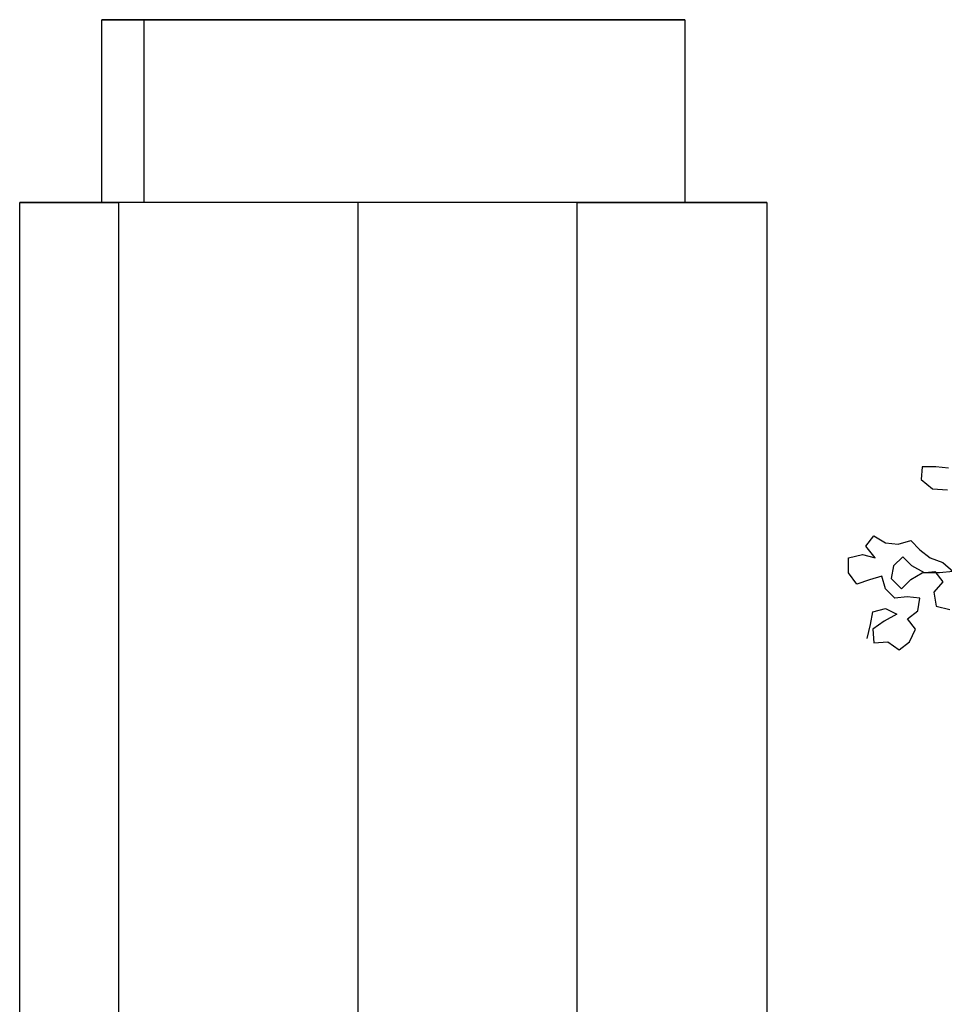
# Model space of a CAD drawing. Extents: x 16.1 to 82.6, y 62.9 to 108.4.
# Drawn here: x 60.7 to 62.2, y 89.8 to 91.4 of the extents above; entities that cross this region are included whole.
import ezdxf

# ---------------------------------------------------------------- set-up
doc = ezdxf.new("R2010")
doc.units = 0
doc.header["$LTSCALE"] = 10
doc.header["$MEASUREMENT"] = 0
doc.layers.add('LINVISTA', color=13, linetype='Continuous')
doc.layers.add('MOBIL_I', color=13, linetype='Continuous')

# ---------------------------------------------------------------- blocks, each defined once
blk = doc.blocks.new('Arv015')
for points in [[(-2197.7, 3992.7), (-2190.1, 4023.4), (-2185, 4051.6), (-2156.9, 4059.3), (-2131.3, 4046.5), (-2159.4, 4031.1), (-2185, 4013.2), (-2182.4, 3982.5), (-2151.7, 3985.1), (-2126.1, 3967.2), (-2103.1, 3985.2), (-2090.3, 4013.3), (-2108.2, 4036.3), (-2085.2, 4054.2), (-2080.1, 4082.4), (-2108.3, 4084.9), (-2136.4, 4082.3), (-2156.9, 4102.8), (-2164.6, 4130.9), (-2192.7, 4123.2), (-2220.9, 4112.9), (-2238.8, 4138.5), (-2238.8, 4171.7), (-2208.1, 4179.4), (-2180, 4171.8), (-2200.5, 4197.4), (-2182.6, 4220.4), (-2157, 4205.1), (-2128.9, 4202.5), (-2100.7, 4210.2), (-2080.2, 4189.8), (-2057.2, 4171.9), (-2029.1, 4161.7), (-2006, 4141.3), (-2036.7, 4138.7), (-2070, 4138.6), (-2098.1, 4154), (-2118.6, 4174.4), (-2139, 4153.9), (-2144.1, 4125.8), (-2121.1, 4102.8), (-2100.6, 4123.3), (-2075.1, 4138.6), (-2047, 4141.2), (-2029, 4118.2), (-2049.5, 4095.2), (-2044.3, 4064.5), (-2013.6, 4056.9)], [(-2016.5, 4371.4), (-2044.6, 4374), (-2075.3, 4374), (-2077.8, 4345.8), (-2052.2, 4325.4), (-2019, 4322.8)]]:
    blk.add_lwpolyline(points)

msp = doc.modelspace()

# ---------------------------------------------------------------- linework, layer by layer
at = {"layer": 'LINVISTA'}
for p, q in [((60.8635, 91.0832), (60.8635, 91.3831)), ((60.8635, 91.3831), (60.9325, 91.3831)), ((60.9325, 91.3831), (60.8635, 91.3831)), ((60.9325, 91.3831), (61.8201, 91.3831)), ((60.9325, 91.3831), (60.9325, 91.0832)), ((61.8201, 91.3831), (60.9325, 91.3831)), ((61.8201, 91.3831), (61.8201, 91.0832)), ((60.7286, 88.5823), (60.7286, 91.0832)), ((60.7286, 91.0832), (60.8905, 91.0832)), ((60.8905, 91.0832), (60.7286, 91.0832)), ((61.2833, 91.0832), (60.8905, 91.0832)), ((60.8905, 91.0832), (60.8905, 88.5823)), ((61.2833, 91.0832), (60.8905, 91.0832)), ((61.6432, 91.0832), (61.2833, 91.0832)), ((61.2833, 91.0832), (61.2833, 88.5823)), ((61.6432, 91.0832), (61.2833, 91.0832)), ((61.6432, 91.0832), (61.9551, 91.0832)), ((61.6432, 91.0832), (61.6432, 88.5823)), ((61.9551, 91.0832), (61.6432, 91.0832)), ((61.9551, 91.0832), (61.9551, 88.5823))]:
    msp.add_line(p, q, dxfattribs=at)

# ---------------------------------------------------------------- block references
at = {"layer": 'MOBIL_I', "xscale": 0.0007381124996755, "yscale": 0.0007381124996755, "zscale": 0.0007381124996755}
msp.add_blockref('Arv015', (63.7416, 87.4204), dxfattribs=at)

doc.saveas('drawing.dxf')
